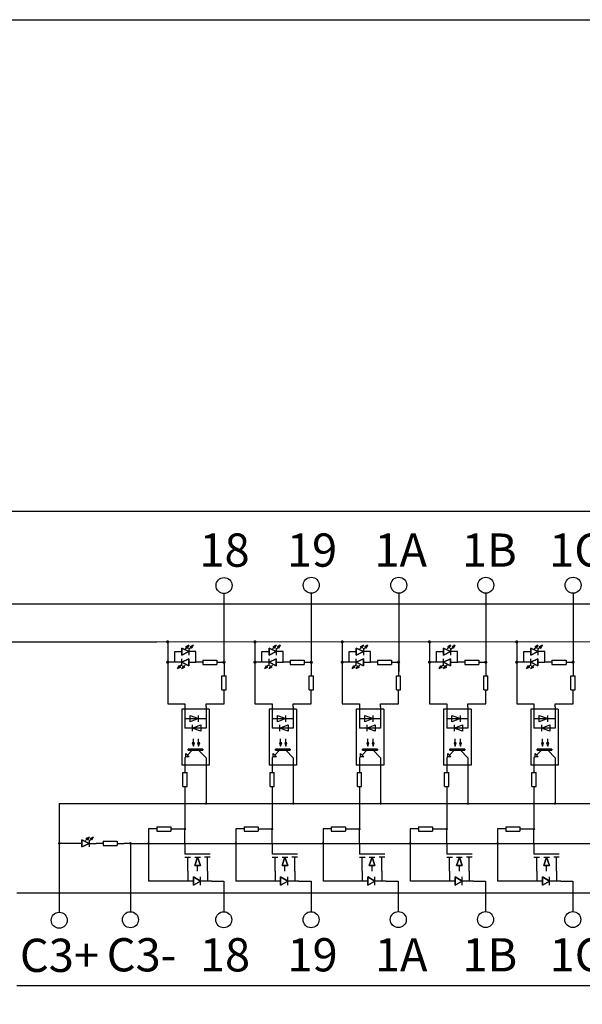
# Model space of a CAD drawing. Units: millimetres. Extents: x 57028 to 57648, y -7941 to -7595.
# Drawn here: x 57301 to 57354, y -7688 to -7595 of the extents above; entities that cross this region are included whole.
import ezdxf

# ---------------------------------------------------------------- set-up
doc = ezdxf.new("R2010")
doc.units = ezdxf.units.MM
doc.layers.add('Sheet', color=255, linetype='Continuous')
doc.styles.add('字体', font='SimSun.ttf')

msp = doc.modelspace()

# ---------------------------------------------------------------- hatches: boundary and pattern name
h = msp.add_hatch(color=256)
h.dxf.hatch_style = 1
h.paths.add_polyline_path([(57314.89, -7653.741, 1), (57315.197, -7653.741, 1)])
h = msp.add_hatch(color=256)
h.dxf.hatch_style = 1
h.paths.add_polyline_path([(57323.067, -7653.741, 1), (57323.374, -7653.741, 1)])
h = msp.add_hatch(color=256)
h.dxf.hatch_style = 1
h.paths.add_polyline_path([(57331.244, -7653.741, 1), (57331.551, -7653.741, 1)])
h = msp.add_hatch(color=256)
h.dxf.hatch_style = 1
h.paths.add_polyline_path([(57339.421, -7653.741, 1), (57339.728, -7653.741, 1)])
h = msp.add_hatch(color=256)
h.dxf.hatch_style = 1
h.paths.add_polyline_path([(57347.598, -7653.741, 1), (57347.905, -7653.741, 1)])
h = msp.add_hatch(color=256)
h.dxf.hatch_style = 1
h.paths.add_polyline_path([(57314.89, -7655.648, 1), (57315.197, -7655.648, 1)])
h = msp.add_hatch(color=256)
h.dxf.hatch_style = 1
h.paths.add_polyline_path([(57320.17, -7655.648, 1), (57320.477, -7655.648, 1)])
h = msp.add_hatch(color=256)
h.dxf.hatch_style = 1
h.paths.add_polyline_path([(57323.067, -7655.648, 1), (57323.374, -7655.648, 1)])
h = msp.add_hatch(color=256)
h.dxf.hatch_style = 1
h.paths.add_polyline_path([(57328.347, -7655.648, 1), (57328.654, -7655.648, 1)])
h = msp.add_hatch(color=256)
h.dxf.hatch_style = 1
h.paths.add_polyline_path([(57331.244, -7655.648, 1), (57331.551, -7655.648, 1)])
h = msp.add_hatch(color=256)
h.dxf.hatch_style = 1
h.paths.add_polyline_path([(57336.524, -7655.648, 1), (57336.831, -7655.648, 1)])
h = msp.add_hatch(color=256)
h.dxf.hatch_style = 1
h.paths.add_polyline_path([(57339.421, -7655.648, 1), (57339.728, -7655.648, 1)])
h = msp.add_hatch(color=256)
h.dxf.hatch_style = 1
h.paths.add_polyline_path([(57344.701, -7655.648, 1), (57345.008, -7655.648, 1)])
h = msp.add_hatch(color=256)
h.dxf.hatch_style = 1
h.paths.add_polyline_path([(57347.598, -7655.648, 1), (57347.905, -7655.648, 1)])
h = msp.add_hatch(color=256)
h.dxf.hatch_style = 1
h.paths.add_polyline_path([(57352.878, -7655.648, 1), (57353.185, -7655.648, 1)])
h = msp.add_hatch(color=256)
h.dxf.hatch_style = 1
h.paths.add_polyline_path([(57318.522, -7668.882, 1), (57318.756, -7668.882, 1)])
h = msp.add_hatch(color=256)
h.dxf.hatch_style = 1
h.paths.add_polyline_path([(57326.699, -7668.882, 1), (57326.933, -7668.882, 1)])
h = msp.add_hatch(color=256)
h.dxf.hatch_style = 1
h.paths.add_polyline_path([(57334.876, -7668.882, 1), (57335.11, -7668.882, 1)])
h = msp.add_hatch(color=256)
h.dxf.hatch_style = 1
h.paths.add_polyline_path([(57343.053, -7668.882, 1), (57343.287, -7668.882, 1)])
h = msp.add_hatch(color=256)
h.dxf.hatch_style = 1
h.paths.add_polyline_path([(57351.23, -7668.882, 1), (57351.464, -7668.882, 1)])
h = msp.add_hatch(color=256)
h.dxf.hatch_style = 1
h.paths.add_polyline_path([(57316.542, -7671.275, 1), (57316.776, -7671.275, 1)])
h = msp.add_hatch(color=256)
h.dxf.hatch_style = 1
h.paths.add_polyline_path([(57324.719, -7671.275, 1), (57324.953, -7671.275, 1)])
h = msp.add_hatch(color=256)
h.dxf.hatch_style = 1
h.paths.add_polyline_path([(57332.896, -7671.275, 1), (57333.13, -7671.275, 1)])
h = msp.add_hatch(color=256)
h.dxf.hatch_style = 1
h.paths.add_polyline_path([(57341.073, -7671.275, 1), (57341.307, -7671.275, 1)])
h = msp.add_hatch(color=256)
h.dxf.hatch_style = 1
h.paths.add_polyline_path([(57349.25, -7671.275, 1), (57349.484, -7671.275, 1)])
h = msp.add_hatch(color=256)
h.dxf.hatch_style = 1
h.paths.add_polyline_path([(57304.758, -7672.612, 1), (57305.004, -7672.612, 1)])
h = msp.add_hatch(color=256)
h.dxf.hatch_style = 1
h.paths.add_polyline_path([(57311.429, -7672.612, 1), (57311.675, -7672.612, 1)])
h = msp.add_hatch(color=256)
h.dxf.hatch_style = 1
h.paths.add_polyline_path([(57313.129, -7672.612, 1), (57313.362, -7672.612, 1)])
h = msp.add_hatch(color=256)
h.dxf.hatch_style = 1
h.paths.add_polyline_path([(57321.306, -7672.612, 1), (57321.539, -7672.612, 1)])
h = msp.add_hatch(color=256)
h.dxf.hatch_style = 1
h.paths.add_polyline_path([(57329.483, -7672.612, 1), (57329.716, -7672.612, 1)])
h = msp.add_hatch(color=256)
h.dxf.hatch_style = 1
h.paths.add_polyline_path([(57337.66, -7672.612, 1), (57337.893, -7672.612, 1)])
h = msp.add_hatch(color=256)
h.dxf.hatch_style = 1
h.paths.add_polyline_path([(57345.837, -7672.612, 1), (57346.07, -7672.612, 1)])

# ---------------------------------------------------------------- linework, layer by layer
for p, q in [((57055.873, -7641.491), (57398.775, -7641.491)), ((57320.323, -7655.648), (57320.323, -7649.215)), ((57328.5, -7649.185), (57328.5, -7656.519)), ((57336.7, -7649.185), (57336.7, -7656.519)), ((57344.854, -7649.185), (57344.854, -7655.648)), ((57353.031, -7649.185), (57353.031, -7655.648)), ((57308.927, -7650.213), (57055.873, -7650.213)), ((57398.775, -7650.213), (57306.999, -7650.213)), ((57071.593, -7653.741), (57314.028, -7653.741)), ((57312.1, -7653.741), (57385.705, -7653.699)), ((57315.043, -7653.741), (57315.043, -7659.539)), ((57323.22, -7653.741), (57323.22, -7659.539)), ((57331.397, -7653.741), (57331.397, -7659.539)), ((57339.574, -7653.741), (57339.574, -7659.539)), ((57347.751, -7653.741), (57347.751, -7659.539)), ((57320.323, -7655.648), (57320.323, -7656.921)), ((57328.5, -7655.648), (57328.5, -7656.921)), ((57336.677, -7655.648), (57336.677, -7656.921)), ((57344.854, -7655.648), (57344.854, -7656.921)), ((57353.031, -7655.648), (57353.031, -7656.921)), ((57315.043, -7659.539), (57316.659, -7659.539)), ((57318.639, -7659.56), (57320.324, -7659.56)), ((57323.22, -7659.539), (57324.836, -7659.539)), ((57326.816, -7659.56), (57328.501, -7659.56)), ((57331.397, -7659.539), (57333.013, -7659.539)), ((57334.993, -7659.56), (57336.678, -7659.56)), ((57339.574, -7659.539), (57341.19, -7659.539)), ((57343.17, -7659.56), (57344.855, -7659.56)), ((57347.751, -7659.539), (57349.367, -7659.539)), ((57351.347, -7659.56), (57353.032, -7659.56)), ((57343.17, -7666.473), (57343.17, -7668.253)), ((57304.881, -7668.882), (57304.881, -7679.059)), ((57304.881, -7668.882), (57375.878, -7668.882)), ((57314.019, -7671.258), (57313.246, -7671.258)), ((57313.246, -7671.258), (57313.246, -7676.142)), ((57322.196, -7671.258), (57321.423, -7671.258)), ((57321.423, -7671.258), (57321.423, -7676.142)), ((57330.373, -7671.258), (57329.6, -7671.258)), ((57329.6, -7671.258), (57329.6, -7676.142)), ((57338.55, -7671.258), (57337.777, -7671.258)), ((57337.777, -7671.258), (57337.777, -7676.142)), ((57346.727, -7671.258), (57345.954, -7671.258)), ((57345.954, -7671.258), (57345.954, -7676.142)), ((57311.552, -7672.612), (57310.973, -7672.612)), ((57311.552, -7672.612), (57311.552, -7679.01)), ((57311.552, -7672.612), (57370.485, -7672.612)), ((57320.3, -7676.142), (57320.3, -7679.01)), ((57328.477, -7676.142), (57328.477, -7679.01)), ((57336.654, -7676.142), (57336.654, -7678.997)), ((57344.831, -7676.142), (57344.831, -7679)), ((57353.008, -7676.142), (57353.008, -7679)), ((57300.911, -7677.236), (57398.706, -7677.236)), ((57398.706, -7685.958), (57300.911, -7685.958))]:
    msp.add_line(p, q)
msp.add_lwpolyline([(57027.821, -7595.475), (57648.054, -7595.475), (57648.054, -7940.703), (57027.821, -7940.703)], close=True)
for centre in [(57320.323, -7648.465), (57328.5, -7648.435), (57328.5, -7648.435), (57328.5, -7648.435), (57328.5, -7648.435), (57328.5, -7648.435), (57336.7, -7648.435), (57336.7, -7648.435), (57336.7, -7648.435), (57336.7, -7648.435), (57336.7, -7648.435), (57344.854, -7648.435), (57353.031, -7648.435), (57304.881, -7679.809), (57311.552, -7679.76), (57320.3, -7679.76), (57320.3, -7679.76), (57320.3, -7679.76), (57320.3, -7679.76), (57320.3, -7679.76), (57328.477, -7679.76), (57336.654, -7679.747), (57344.831, -7679.75), (57353.008, -7679.75)]:
    msp.add_circle(centre, 0.75)
at = {"layer": 'Sheet'}
for p, q in [((57316.759, -7654.196), (57317.023, -7654.064)), ((57317.023, -7654.064), (57316.759, -7654.196)), ((57316.891, -7654.328), (57316.759, -7654.196)), ((57316.759, -7654.196), (57316.891, -7654.328)), ((57317.023, -7654.064), (57316.891, -7654.328)), ((57316.891, -7654.328), (57317.023, -7654.064)), ((57317.023, -7654.064), (57317.023, -7654.064)), ((57317.155, -7654.196), (57317.419, -7654.064)), ((57317.419, -7654.064), (57317.155, -7654.196)), ((57317.287, -7654.328), (57317.155, -7654.196)), ((57317.155, -7654.196), (57317.287, -7654.328)), ((57317.419, -7654.064), (57317.287, -7654.328)), ((57317.287, -7654.328), (57317.419, -7654.064)), ((57317.419, -7654.064), (57317.419, -7654.064)), ((57324.936, -7654.196), (57325.2, -7654.064)), ((57325.2, -7654.064), (57324.936, -7654.196)), ((57325.068, -7654.328), (57324.936, -7654.196)), ((57324.936, -7654.196), (57325.068, -7654.328)), ((57325.2, -7654.064), (57325.068, -7654.328)), ((57325.068, -7654.328), (57325.2, -7654.064)), ((57325.2, -7654.064), (57325.2, -7654.064)), ((57325.332, -7654.196), (57325.596, -7654.064)), ((57325.596, -7654.064), (57325.332, -7654.196)), ((57325.464, -7654.328), (57325.332, -7654.196)), ((57325.332, -7654.196), (57325.464, -7654.328)), ((57325.596, -7654.064), (57325.464, -7654.328)), ((57325.464, -7654.328), (57325.596, -7654.064)), ((57325.596, -7654.064), (57325.596, -7654.064)), ((57333.113, -7654.196), (57333.377, -7654.064)), ((57333.377, -7654.064), (57333.113, -7654.196)), ((57333.245, -7654.328), (57333.113, -7654.196)), ((57333.113, -7654.196), (57333.245, -7654.328)), ((57333.377, -7654.064), (57333.245, -7654.328)), ((57333.245, -7654.328), (57333.377, -7654.064)), ((57333.377, -7654.064), (57333.377, -7654.064)), ((57333.509, -7654.196), (57333.773, -7654.064)), ((57333.773, -7654.064), (57333.509, -7654.196)), ((57333.641, -7654.328), (57333.509, -7654.196)), ((57333.509, -7654.196), (57333.641, -7654.328)), ((57333.773, -7654.064), (57333.641, -7654.328)), ((57333.641, -7654.328), (57333.773, -7654.064)), ((57333.773, -7654.064), (57333.773, -7654.064)), ((57341.29, -7654.196), (57341.554, -7654.064)), ((57341.554, -7654.064), (57341.29, -7654.196)), ((57341.422, -7654.328), (57341.29, -7654.196)), ((57341.29, -7654.196), (57341.422, -7654.328)), ((57341.554, -7654.064), (57341.422, -7654.328)), ((57341.422, -7654.328), (57341.554, -7654.064)), ((57341.554, -7654.064), (57341.554, -7654.064)), ((57341.686, -7654.196), (57341.95, -7654.064)), ((57341.95, -7654.064), (57341.686, -7654.196)), ((57341.818, -7654.328), (57341.686, -7654.196)), ((57341.686, -7654.196), (57341.818, -7654.328)), ((57341.95, -7654.064), (57341.818, -7654.328)), ((57341.818, -7654.328), (57341.95, -7654.064)), ((57341.95, -7654.064), (57341.95, -7654.064)), ((57349.467, -7654.196), (57349.731, -7654.064)), ((57349.731, -7654.064), (57349.467, -7654.196)), ((57349.599, -7654.328), (57349.467, -7654.196)), ((57349.467, -7654.196), (57349.599, -7654.328)), ((57349.731, -7654.064), (57349.599, -7654.328)), ((57349.599, -7654.328), (57349.731, -7654.064)), ((57349.731, -7654.064), (57349.731, -7654.064)), ((57349.863, -7654.196), (57350.127, -7654.064)), ((57350.127, -7654.064), (57349.863, -7654.196)), ((57349.995, -7654.328), (57349.863, -7654.196)), ((57349.863, -7654.196), (57349.995, -7654.328)), ((57350.127, -7654.064), (57349.995, -7654.328)), ((57349.995, -7654.328), (57350.127, -7654.064)), ((57350.127, -7654.064), (57350.127, -7654.064)), ((57315.703, -7655.648), (57315.703, -7654.658)), ((57315.703, -7654.658), (57316.363, -7654.658)), ((57316.363, -7654.988), (57316.363, -7654.328)), ((57316.363, -7654.328), (57317.023, -7654.658)), ((57317.023, -7654.658), (57316.363, -7654.328)), ((57316.363, -7654.328), (57316.363, -7654.988)), ((57317.023, -7654.658), (57316.363, -7654.988)), ((57316.363, -7654.988), (57317.023, -7654.658)), ((57316.363, -7654.988), (57316.363, -7654.988)), ((57316.363, -7654.988), (57316.363, -7654.988)), ((57316.693, -7654.394), (57316.825, -7654.262)), ((57316.891, -7654.328), (57316.891, -7654.328)), ((57317.023, -7654.328), (57317.023, -7654.988)), ((57317.683, -7654.658), (57317.023, -7654.658)), ((57317.089, -7654.394), (57317.221, -7654.262)), ((57317.287, -7654.328), (57317.287, -7654.328)), ((57317.683, -7655.648), (57317.683, -7654.658)), ((57323.88, -7655.648), (57323.88, -7654.658)), ((57323.88, -7654.658), (57324.54, -7654.658)), ((57324.54, -7654.988), (57324.54, -7654.328)), ((57324.54, -7654.328), (57325.2, -7654.658)), ((57325.2, -7654.658), (57324.54, -7654.328)), ((57324.54, -7654.328), (57324.54, -7654.988)), ((57325.2, -7654.658), (57324.54, -7654.988)), ((57324.54, -7654.988), (57325.2, -7654.658)), ((57324.54, -7654.988), (57324.54, -7654.988)), ((57324.54, -7654.988), (57324.54, -7654.988)), ((57324.87, -7654.394), (57325.002, -7654.262)), ((57325.068, -7654.328), (57325.068, -7654.328)), ((57325.2, -7654.328), (57325.2, -7654.988)), ((57325.86, -7654.658), (57325.2, -7654.658)), ((57325.266, -7654.394), (57325.398, -7654.262)), ((57325.464, -7654.328), (57325.464, -7654.328)), ((57325.86, -7655.648), (57325.86, -7654.658)), ((57332.057, -7655.648), (57332.057, -7654.658)), ((57332.057, -7654.658), (57332.717, -7654.658)), ((57332.717, -7654.988), (57332.717, -7654.328)), ((57332.717, -7654.328), (57333.377, -7654.658)), ((57333.377, -7654.658), (57332.717, -7654.328)), ((57332.717, -7654.328), (57332.717, -7654.988)), ((57333.377, -7654.658), (57332.717, -7654.988)), ((57332.717, -7654.988), (57333.377, -7654.658)), ((57332.717, -7654.988), (57332.717, -7654.988)), ((57332.717, -7654.988), (57332.717, -7654.988)), ((57333.047, -7654.394), (57333.179, -7654.262)), ((57333.245, -7654.328), (57333.245, -7654.328)), ((57333.377, -7654.328), (57333.377, -7654.988)), ((57334.037, -7654.658), (57333.377, -7654.658)), ((57333.443, -7654.394), (57333.575, -7654.262)), ((57333.641, -7654.328), (57333.641, -7654.328)), ((57334.037, -7655.648), (57334.037, -7654.658)), ((57340.234, -7655.648), (57340.234, -7654.658)), ((57340.234, -7654.658), (57340.894, -7654.658)), ((57340.894, -7654.988), (57340.894, -7654.328)), ((57340.894, -7654.328), (57341.554, -7654.658)), ((57341.554, -7654.658), (57340.894, -7654.328)), ((57340.894, -7654.328), (57340.894, -7654.988)), ((57341.554, -7654.658), (57340.894, -7654.988)), ((57340.894, -7654.988), (57341.554, -7654.658)), ((57340.894, -7654.988), (57340.894, -7654.988)), ((57340.894, -7654.988), (57340.894, -7654.988)), ((57341.224, -7654.394), (57341.356, -7654.262)), ((57341.422, -7654.328), (57341.422, -7654.328)), ((57341.554, -7654.328), (57341.554, -7654.988)), ((57342.214, -7654.658), (57341.554, -7654.658)), ((57341.62, -7654.394), (57341.752, -7654.262)), ((57341.818, -7654.328), (57341.818, -7654.328)), ((57342.214, -7655.648), (57342.214, -7654.658)), ((57348.411, -7655.648), (57348.411, -7654.658)), ((57348.411, -7654.658), (57349.071, -7654.658)), ((57349.071, -7654.988), (57349.071, -7654.328)), ((57349.071, -7654.328), (57349.731, -7654.658)), ((57349.731, -7654.658), (57349.071, -7654.328)), ((57349.071, -7654.328), (57349.071, -7654.988)), ((57349.731, -7654.658), (57349.071, -7654.988)), ((57349.071, -7654.988), (57349.731, -7654.658)), ((57349.071, -7654.988), (57349.071, -7654.988)), ((57349.071, -7654.988), (57349.071, -7654.988)), ((57349.401, -7654.394), (57349.533, -7654.262)), ((57349.599, -7654.328), (57349.599, -7654.328)), ((57349.731, -7654.328), (57349.731, -7654.988)), ((57350.391, -7654.658), (57349.731, -7654.658)), ((57349.797, -7654.394), (57349.929, -7654.262)), ((57349.995, -7654.328), (57349.995, -7654.328)), ((57350.391, -7655.648), (57350.391, -7654.658)), ((57315.703, -7655.648), (57315.043, -7655.648)), ((57316.363, -7655.648), (57315.703, -7655.648)), ((57315.967, -7656.242), (57316.099, -7655.978)), ((57316.099, -7655.978), (57315.967, -7656.242)), ((57316.099, -7655.978), (57316.231, -7656.11)), ((57316.231, -7656.11), (57316.099, -7655.978)), ((57316.297, -7655.912), (57316.165, -7656.044)), ((57316.363, -7655.648), (57317.023, -7655.318)), ((57317.023, -7655.318), (57316.363, -7655.648)), ((57316.363, -7655.978), (57316.363, -7655.318)), ((57317.023, -7655.978), (57316.363, -7655.648)), ((57316.363, -7655.648), (57316.363, -7655.648)), ((57316.363, -7655.648), (57317.023, -7655.978)), ((57316.363, -7656.242), (57316.495, -7655.978)), ((57316.495, -7655.978), (57316.363, -7656.242)), ((57316.495, -7655.978), (57316.627, -7656.11)), ((57316.627, -7656.11), (57316.495, -7655.978)), ((57316.693, -7655.912), (57316.561, -7656.044)), ((57317.023, -7655.318), (57317.023, -7655.978)), ((57317.023, -7655.978), (57317.023, -7655.318)), ((57317.023, -7655.318), (57317.023, -7655.318)), ((57317.023, -7655.648), (57317.683, -7655.648)), ((57318.343, -7655.648), (57317.683, -7655.648)), ((57318.343, -7655.45), (57318.343, -7655.846)), ((57318.343, -7655.45), (57319.663, -7655.45)), ((57318.343, -7655.846), (57319.663, -7655.846)), ((57319.663, -7655.45), (57319.663, -7655.846)), ((57319.663, -7655.648), (57320.323, -7655.648)), ((57323.88, -7655.648), (57323.22, -7655.648)), ((57324.54, -7655.648), (57323.88, -7655.648)), ((57324.144, -7656.242), (57324.276, -7655.978)), ((57324.276, -7655.978), (57324.144, -7656.242)), ((57324.276, -7655.978), (57324.408, -7656.11)), ((57324.408, -7656.11), (57324.276, -7655.978)), ((57324.474, -7655.912), (57324.342, -7656.044)), ((57324.54, -7655.648), (57325.2, -7655.318)), ((57325.2, -7655.318), (57324.54, -7655.648)), ((57324.54, -7655.978), (57324.54, -7655.318)), ((57325.2, -7655.978), (57324.54, -7655.648)), ((57324.54, -7655.648), (57324.54, -7655.648)), ((57324.54, -7655.648), (57325.2, -7655.978)), ((57324.54, -7656.242), (57324.672, -7655.978)), ((57324.672, -7655.978), (57324.54, -7656.242)), ((57324.672, -7655.978), (57324.804, -7656.11)), ((57324.804, -7656.11), (57324.672, -7655.978)), ((57324.87, -7655.912), (57324.738, -7656.044)), ((57325.2, -7655.318), (57325.2, -7655.978)), ((57325.2, -7655.978), (57325.2, -7655.318)), ((57325.2, -7655.318), (57325.2, -7655.318)), ((57325.2, -7655.648), (57325.86, -7655.648)), ((57326.52, -7655.648), (57325.86, -7655.648)), ((57326.52, -7655.45), (57326.52, -7655.846)), ((57326.52, -7655.45), (57327.84, -7655.45)), ((57326.52, -7655.846), (57327.84, -7655.846)), ((57327.84, -7655.45), (57327.84, -7655.846)), ((57327.84, -7655.648), (57328.5, -7655.648)), ((57332.057, -7655.648), (57331.397, -7655.648)), ((57332.717, -7655.648), (57332.057, -7655.648)), ((57332.321, -7656.242), (57332.453, -7655.978)), ((57332.453, -7655.978), (57332.321, -7656.242)), ((57332.453, -7655.978), (57332.585, -7656.11)), ((57332.585, -7656.11), (57332.453, -7655.978)), ((57332.651, -7655.912), (57332.519, -7656.044)), ((57332.717, -7655.648), (57333.377, -7655.318)), ((57333.377, -7655.318), (57332.717, -7655.648)), ((57332.717, -7655.978), (57332.717, -7655.318)), ((57333.377, -7655.978), (57332.717, -7655.648)), ((57332.717, -7655.648), (57332.717, -7655.648)), ((57332.717, -7655.648), (57333.377, -7655.978)), ((57332.717, -7656.242), (57332.849, -7655.978)), ((57332.849, -7655.978), (57332.717, -7656.242)), ((57332.849, -7655.978), (57332.981, -7656.11)), ((57332.981, -7656.11), (57332.849, -7655.978)), ((57333.047, -7655.912), (57332.915, -7656.044)), ((57333.377, -7655.318), (57333.377, -7655.978)), ((57333.377, -7655.978), (57333.377, -7655.318)), ((57333.377, -7655.318), (57333.377, -7655.318)), ((57333.377, -7655.648), (57334.037, -7655.648)), ((57334.697, -7655.648), (57334.037, -7655.648)), ((57334.697, -7655.45), (57334.697, -7655.846)), ((57334.697, -7655.45), (57336.017, -7655.45)), ((57334.697, -7655.846), (57336.017, -7655.846)), ((57336.017, -7655.45), (57336.017, -7655.846)), ((57336.017, -7655.648), (57336.677, -7655.648)), ((57340.234, -7655.648), (57339.574, -7655.648)), ((57340.894, -7655.648), (57340.234, -7655.648)), ((57340.498, -7656.242), (57340.63, -7655.978)), ((57340.63, -7655.978), (57340.498, -7656.242)), ((57340.63, -7655.978), (57340.762, -7656.11)), ((57340.762, -7656.11), (57340.63, -7655.978)), ((57340.828, -7655.912), (57340.696, -7656.044)), ((57340.894, -7655.648), (57341.554, -7655.318)), ((57341.554, -7655.318), (57340.894, -7655.648)), ((57340.894, -7655.978), (57340.894, -7655.318)), ((57341.554, -7655.978), (57340.894, -7655.648)), ((57340.894, -7655.648), (57340.894, -7655.648)), ((57340.894, -7655.648), (57341.554, -7655.978)), ((57340.894, -7656.242), (57341.026, -7655.978)), ((57341.026, -7655.978), (57340.894, -7656.242)), ((57341.026, -7655.978), (57341.158, -7656.11)), ((57341.158, -7656.11), (57341.026, -7655.978)), ((57341.224, -7655.912), (57341.092, -7656.044)), ((57341.554, -7655.318), (57341.554, -7655.978)), ((57341.554, -7655.978), (57341.554, -7655.318)), ((57341.554, -7655.318), (57341.554, -7655.318)), ((57341.554, -7655.648), (57342.214, -7655.648)), ((57342.874, -7655.648), (57342.214, -7655.648)), ((57342.874, -7655.45), (57342.874, -7655.846)), ((57342.874, -7655.45), (57344.194, -7655.45)), ((57342.874, -7655.846), (57344.194, -7655.846)), ((57344.194, -7655.45), (57344.194, -7655.846)), ((57344.194, -7655.648), (57344.854, -7655.648)), ((57348.411, -7655.648), (57347.751, -7655.648)), ((57349.071, -7655.648), (57348.411, -7655.648)), ((57348.675, -7656.242), (57348.807, -7655.978)), ((57348.807, -7655.978), (57348.675, -7656.242)), ((57348.807, -7655.978), (57348.939, -7656.11)), ((57348.939, -7656.11), (57348.807, -7655.978)), ((57349.005, -7655.912), (57348.873, -7656.044)), ((57349.071, -7655.648), (57349.731, -7655.318)), ((57349.731, -7655.318), (57349.071, -7655.648)), ((57349.071, -7655.978), (57349.071, -7655.318)), ((57349.731, -7655.978), (57349.071, -7655.648)), ((57349.071, -7655.648), (57349.071, -7655.648)), ((57349.071, -7655.648), (57349.731, -7655.978)), ((57349.071, -7656.242), (57349.203, -7655.978)), ((57349.203, -7655.978), (57349.071, -7656.242)), ((57349.203, -7655.978), (57349.335, -7656.11)), ((57349.335, -7656.11), (57349.203, -7655.978)), ((57349.401, -7655.912), (57349.269, -7656.044)), ((57349.731, -7655.318), (57349.731, -7655.978)), ((57349.731, -7655.978), (57349.731, -7655.318)), ((57349.731, -7655.318), (57349.731, -7655.318)), ((57349.731, -7655.648), (57350.391, -7655.648)), ((57351.051, -7655.648), (57350.391, -7655.648)), ((57351.051, -7655.45), (57351.051, -7655.846)), ((57351.051, -7655.45), (57352.371, -7655.45)), ((57351.051, -7655.846), (57352.371, -7655.846)), ((57352.371, -7655.45), (57352.371, -7655.846)), ((57352.371, -7655.648), (57353.031, -7655.648)), ((57316.231, -7656.11), (57315.967, -7656.242)), ((57315.967, -7656.242), (57316.231, -7656.11)), ((57315.967, -7656.242), (57315.967, -7656.242)), ((57315.967, -7656.242), (57315.967, -7656.242)), ((57316.627, -7656.11), (57316.363, -7656.242)), ((57316.363, -7656.242), (57316.627, -7656.11)), ((57316.363, -7656.242), (57316.363, -7656.242)), ((57316.363, -7656.242), (57316.363, -7656.242)), ((57320.125, -7656.921), (57320.521, -7656.921)), ((57320.125, -7658.241), (57320.125, -7656.921)), ((57320.521, -7658.241), (57320.521, -7656.921)), ((57324.408, -7656.11), (57324.144, -7656.242)), ((57324.144, -7656.242), (57324.408, -7656.11)), ((57324.144, -7656.242), (57324.144, -7656.242)), ((57324.144, -7656.242), (57324.144, -7656.242)), ((57324.804, -7656.11), (57324.54, -7656.242)), ((57324.54, -7656.242), (57324.804, -7656.11)), ((57324.54, -7656.242), (57324.54, -7656.242)), ((57324.54, -7656.242), (57324.54, -7656.242)), ((57328.302, -7656.921), (57328.698, -7656.921)), ((57328.302, -7658.241), (57328.302, -7656.921)), ((57328.698, -7658.241), (57328.698, -7656.921)), ((57332.585, -7656.11), (57332.321, -7656.242)), ((57332.321, -7656.242), (57332.585, -7656.11)), ((57332.321, -7656.242), (57332.321, -7656.242)), ((57332.321, -7656.242), (57332.321, -7656.242)), ((57332.981, -7656.11), (57332.717, -7656.242)), ((57332.717, -7656.242), (57332.981, -7656.11)), ((57332.717, -7656.242), (57332.717, -7656.242)), ((57332.717, -7656.242), (57332.717, -7656.242)), ((57336.479, -7656.921), (57336.875, -7656.921)), ((57336.479, -7658.241), (57336.479, -7656.921)), ((57336.875, -7658.241), (57336.875, -7656.921)), ((57340.762, -7656.11), (57340.498, -7656.242)), ((57340.498, -7656.242), (57340.762, -7656.11)), ((57340.498, -7656.242), (57340.498, -7656.242)), ((57340.498, -7656.242), (57340.498, -7656.242)), ((57341.158, -7656.11), (57340.894, -7656.242)), ((57340.894, -7656.242), (57341.158, -7656.11)), ((57340.894, -7656.242), (57340.894, -7656.242)), ((57340.894, -7656.242), (57340.894, -7656.242)), ((57344.656, -7656.921), (57345.052, -7656.921)), ((57344.656, -7658.241), (57344.656, -7656.921)), ((57345.052, -7658.241), (57345.052, -7656.921)), ((57348.939, -7656.11), (57348.675, -7656.242)), ((57348.675, -7656.242), (57348.939, -7656.11)), ((57348.675, -7656.242), (57348.675, -7656.242)), ((57348.675, -7656.242), (57348.675, -7656.242)), ((57349.335, -7656.11), (57349.071, -7656.242)), ((57349.071, -7656.242), (57349.335, -7656.11)), ((57349.071, -7656.242), (57349.071, -7656.242)), ((57349.071, -7656.242), (57349.071, -7656.242)), ((57352.833, -7656.921), (57353.229, -7656.921)), ((57352.833, -7658.241), (57352.833, -7656.921)), ((57353.229, -7658.241), (57353.229, -7656.921)), ((57320.125, -7658.241), (57320.521, -7658.241)), ((57320.323, -7659.56), (57320.323, -7658.241)), ((57328.302, -7658.241), (57328.698, -7658.241)), ((57328.5, -7659.56), (57328.5, -7658.241)), ((57336.479, -7658.241), (57336.875, -7658.241)), ((57336.677, -7659.56), (57336.677, -7658.241)), ((57344.656, -7658.241), (57345.052, -7658.241)), ((57344.854, -7659.56), (57344.854, -7658.241)), ((57352.833, -7658.241), (57353.229, -7658.241)), ((57353.031, -7659.56), (57353.031, -7658.241)), ((57316.659, -7659.539), (57316.659, -7661.82)), ((57318.639, -7659.84), (57318.639, -7659.56)), ((57324.836, -7659.539), (57324.836, -7661.82)), ((57326.816, -7659.84), (57326.816, -7659.56)), ((57333.013, -7659.539), (57333.013, -7661.82)), ((57334.993, -7659.84), (57334.993, -7659.56)), ((57341.19, -7659.539), (57341.19, -7661.82)), ((57343.17, -7659.84), (57343.17, -7659.56)), ((57349.367, -7659.539), (57349.367, -7661.82)), ((57351.347, -7659.84), (57351.347, -7659.56)), ((57318.936, -7660.038), (57316.362, -7660.038)), ((57316.362, -7660.038), (57316.362, -7665.285)), ((57317.154, -7661.226), (57317.154, -7660.632)), ((57317.154, -7660.632), (57317.946, -7660.929)), ((57317.154, -7661.226), (57317.154, -7660.632)), ((57317.154, -7660.632), (57317.946, -7660.929)), ((57317.946, -7661.226), (57317.946, -7660.632)), ((57318.639, -7659.84), (57318.639, -7661.82)), ((57318.936, -7660.038), (57318.936, -7665.285)), ((57327.113, -7660.038), (57324.539, -7660.038)), ((57324.539, -7660.038), (57324.539, -7665.285)), ((57325.331, -7661.226), (57325.331, -7660.632)), ((57325.331, -7660.632), (57326.123, -7660.929)), ((57325.331, -7661.226), (57325.331, -7660.632)), ((57325.331, -7660.632), (57326.123, -7660.929)), ((57326.123, -7661.226), (57326.123, -7660.632)), ((57326.816, -7659.84), (57326.816, -7661.82)), ((57327.113, -7660.038), (57327.113, -7665.285)), ((57335.29, -7660.038), (57332.716, -7660.038)), ((57332.716, -7660.038), (57332.716, -7665.285)), ((57333.508, -7661.226), (57333.508, -7660.632)), ((57333.508, -7660.632), (57334.3, -7660.929)), ((57333.508, -7661.226), (57333.508, -7660.632)), ((57333.508, -7660.632), (57334.3, -7660.929)), ((57334.3, -7661.226), (57334.3, -7660.632)), ((57334.993, -7659.84), (57334.993, -7661.82)), ((57335.29, -7660.038), (57335.29, -7665.285)), ((57343.467, -7660.038), (57340.893, -7660.038)), ((57340.893, -7660.038), (57340.893, -7665.285)), ((57341.685, -7661.226), (57341.685, -7660.632)), ((57341.685, -7660.632), (57342.477, -7660.929)), ((57341.685, -7661.226), (57341.685, -7660.632)), ((57341.685, -7660.632), (57342.477, -7660.929)), ((57342.477, -7661.226), (57342.477, -7660.632)), ((57343.17, -7659.84), (57343.17, -7661.82)), ((57343.467, -7660.038), (57343.467, -7665.285)), ((57351.644, -7660.038), (57349.07, -7660.038)), ((57349.07, -7660.038), (57349.07, -7665.285)), ((57349.862, -7661.226), (57349.862, -7660.632)), ((57349.862, -7660.632), (57350.654, -7660.929)), ((57349.862, -7661.226), (57349.862, -7660.632)), ((57349.862, -7660.632), (57350.654, -7660.929)), ((57350.654, -7661.226), (57350.654, -7660.632)), ((57351.347, -7659.84), (57351.347, -7661.82)), ((57351.644, -7660.038), (57351.644, -7665.285)), ((57316.659, -7660.929), (57318.639, -7660.929)), ((57317.946, -7660.929), (57317.154, -7661.226)), ((57317.946, -7660.929), (57317.154, -7661.226)), ((57317.154, -7661.226), (57317.154, -7661.226)), ((57317.154, -7661.226), (57317.154, -7661.226)), ((57317.352, -7661.82), (57318.144, -7661.523)), ((57317.352, -7661.82), (57318.144, -7661.523)), ((57317.352, -7661.523), (57317.352, -7662.117)), ((57318.144, -7661.523), (57318.144, -7662.117)), ((57318.144, -7661.523), (57318.144, -7662.117)), ((57318.144, -7661.523), (57318.144, -7661.523)), ((57324.836, -7660.929), (57326.816, -7660.929)), ((57326.123, -7660.929), (57325.331, -7661.226)), ((57326.123, -7660.929), (57325.331, -7661.226)), ((57325.331, -7661.226), (57325.331, -7661.226)), ((57325.331, -7661.226), (57325.331, -7661.226)), ((57325.529, -7661.82), (57326.321, -7661.523)), ((57325.529, -7661.82), (57326.321, -7661.523)), ((57325.529, -7661.523), (57325.529, -7662.117)), ((57326.321, -7661.523), (57326.321, -7662.117)), ((57326.321, -7661.523), (57326.321, -7662.117)), ((57326.321, -7661.523), (57326.321, -7661.523)), ((57333.013, -7660.929), (57334.993, -7660.929)), ((57334.3, -7660.929), (57333.508, -7661.226)), ((57334.3, -7660.929), (57333.508, -7661.226)), ((57333.508, -7661.226), (57333.508, -7661.226)), ((57333.508, -7661.226), (57333.508, -7661.226)), ((57333.706, -7661.82), (57334.498, -7661.523)), ((57333.706, -7661.82), (57334.498, -7661.523)), ((57333.706, -7661.523), (57333.706, -7662.117)), ((57334.498, -7661.523), (57334.498, -7662.117)), ((57334.498, -7661.523), (57334.498, -7662.117)), ((57334.498, -7661.523), (57334.498, -7661.523)), ((57341.19, -7660.929), (57343.17, -7660.929)), ((57342.477, -7660.929), (57341.685, -7661.226)), ((57342.477, -7660.929), (57341.685, -7661.226)), ((57341.685, -7661.226), (57341.685, -7661.226)), ((57341.685, -7661.226), (57341.685, -7661.226)), ((57341.883, -7661.82), (57342.675, -7661.523)), ((57341.883, -7661.82), (57342.675, -7661.523)), ((57341.883, -7661.523), (57341.883, -7662.117)), ((57342.675, -7661.523), (57342.675, -7662.117)), ((57342.675, -7661.523), (57342.675, -7662.117)), ((57342.675, -7661.523), (57342.675, -7661.523)), ((57349.367, -7660.929), (57351.347, -7660.929)), ((57350.654, -7660.929), (57349.862, -7661.226)), ((57350.654, -7660.929), (57349.862, -7661.226)), ((57349.862, -7661.226), (57349.862, -7661.226)), ((57349.862, -7661.226), (57349.862, -7661.226)), ((57350.06, -7661.82), (57350.852, -7661.523)), ((57350.06, -7661.82), (57350.852, -7661.523)), ((57350.06, -7661.523), (57350.06, -7662.117)), ((57350.852, -7661.523), (57350.852, -7662.117)), ((57350.852, -7661.523), (57350.852, -7662.117)), ((57350.852, -7661.523), (57350.852, -7661.523)), ((57318.639, -7661.82), (57316.659, -7661.82)), ((57318.144, -7662.117), (57317.352, -7661.82)), ((57317.352, -7661.82), (57317.352, -7661.82)), ((57318.144, -7662.117), (57317.352, -7661.82)), ((57326.816, -7661.82), (57324.836, -7661.82)), ((57326.321, -7662.117), (57325.529, -7661.82)), ((57325.529, -7661.82), (57325.529, -7661.82)), ((57326.321, -7662.117), (57325.529, -7661.82)), ((57334.993, -7661.82), (57333.013, -7661.82)), ((57334.498, -7662.117), (57333.706, -7661.82)), ((57333.706, -7661.82), (57333.706, -7661.82)), ((57334.498, -7662.117), (57333.706, -7661.82)), ((57343.17, -7661.82), (57341.19, -7661.82)), ((57342.675, -7662.117), (57341.883, -7661.82)), ((57341.883, -7661.82), (57341.883, -7661.82)), ((57342.675, -7662.117), (57341.883, -7661.82)), ((57351.347, -7661.82), (57349.367, -7661.82)), ((57350.852, -7662.117), (57350.06, -7661.82)), ((57350.06, -7661.82), (57350.06, -7661.82)), ((57350.852, -7662.117), (57350.06, -7661.82)), ((57317.55, -7663.206), (57317.352, -7663.206)), ((57317.352, -7663.206), (57317.451, -7663.503)), ((57317.451, -7663.503), (57317.451, -7662.81)), ((57317.451, -7663.503), (57317.55, -7663.206)), ((57318.045, -7663.206), (57317.847, -7663.206)), ((57317.847, -7663.206), (57317.946, -7663.503)), ((57317.946, -7663.503), (57317.946, -7662.81)), ((57317.946, -7663.503), (57318.045, -7663.206)), ((57325.727, -7663.206), (57325.529, -7663.206)), ((57325.529, -7663.206), (57325.628, -7663.503)), ((57325.628, -7663.503), (57325.628, -7662.81)), ((57325.628, -7663.503), (57325.727, -7663.206)), ((57326.222, -7663.206), (57326.024, -7663.206)), ((57326.024, -7663.206), (57326.123, -7663.503)), ((57326.123, -7663.503), (57326.123, -7662.81)), ((57326.123, -7663.503), (57326.222, -7663.206)), ((57333.904, -7663.206), (57333.706, -7663.206)), ((57333.706, -7663.206), (57333.805, -7663.503)), ((57333.805, -7663.503), (57333.805, -7662.81)), ((57333.805, -7663.503), (57333.904, -7663.206)), ((57334.399, -7663.206), (57334.201, -7663.206)), ((57334.201, -7663.206), (57334.3, -7663.503)), ((57334.3, -7663.503), (57334.3, -7662.81)), ((57334.3, -7663.503), (57334.399, -7663.206)), ((57342.081, -7663.206), (57341.883, -7663.206)), ((57341.883, -7663.206), (57341.982, -7663.503)), ((57341.982, -7663.503), (57341.982, -7662.81)), ((57341.982, -7663.503), (57342.081, -7663.206)), ((57342.576, -7663.206), (57342.378, -7663.206)), ((57342.378, -7663.206), (57342.477, -7663.503)), ((57342.477, -7663.503), (57342.477, -7662.81)), ((57342.477, -7663.503), (57342.576, -7663.206)), ((57350.258, -7663.206), (57350.06, -7663.206)), ((57350.06, -7663.206), (57350.159, -7663.503)), ((57350.159, -7663.503), (57350.159, -7662.81)), ((57350.159, -7663.503), (57350.258, -7663.206)), ((57350.753, -7663.206), (57350.555, -7663.206)), ((57350.555, -7663.206), (57350.654, -7663.503)), ((57350.654, -7663.503), (57350.654, -7662.81)), ((57350.654, -7663.503), (57350.753, -7663.206)), ((57316.758, -7664.493), (57316.758, -7664.196)), ((57316.758, -7664.196), (57317.055, -7664.493)), ((57316.758, -7664.493), (57316.758, -7664.196)), ((57316.758, -7664.196), (57317.055, -7664.493)), ((57317.352, -7663.899), (57316.907, -7664.345)), ((57316.956, -7663.899), (57316.956, -7663.8)), ((57316.956, -7663.8), (57318.342, -7663.8)), ((57318.342, -7663.8), (57316.956, -7663.8)), ((57316.956, -7663.8), (57316.956, -7663.899)), ((57318.342, -7663.899), (57316.956, -7663.899)), ((57316.956, -7663.899), (57316.956, -7663.899)), ((57316.956, -7663.899), (57318.342, -7663.899)), ((57318.639, -7664.592), (57317.946, -7663.899)), ((57318.342, -7663.8), (57318.342, -7663.899)), ((57318.342, -7663.899), (57318.342, -7663.8)), ((57318.342, -7663.8), (57318.342, -7663.8)), ((57324.935, -7664.493), (57324.935, -7664.196)), ((57324.935, -7664.196), (57325.232, -7664.493)), ((57324.935, -7664.493), (57324.935, -7664.196)), ((57324.935, -7664.196), (57325.232, -7664.493)), ((57325.529, -7663.899), (57325.084, -7664.345)), ((57325.133, -7663.899), (57325.133, -7663.8)), ((57325.133, -7663.8), (57326.519, -7663.8)), ((57326.519, -7663.8), (57325.133, -7663.8)), ((57325.133, -7663.8), (57325.133, -7663.899)), ((57326.519, -7663.899), (57325.133, -7663.899)), ((57325.133, -7663.899), (57325.133, -7663.899)), ((57325.133, -7663.899), (57326.519, -7663.899)), ((57326.816, -7664.592), (57326.123, -7663.899)), ((57326.519, -7663.8), (57326.519, -7663.899)), ((57326.519, -7663.899), (57326.519, -7663.8)), ((57326.519, -7663.8), (57326.519, -7663.8)), ((57333.112, -7664.493), (57333.112, -7664.196)), ((57333.112, -7664.196), (57333.409, -7664.493)), ((57333.112, -7664.493), (57333.112, -7664.196)), ((57333.112, -7664.196), (57333.409, -7664.493)), ((57333.706, -7663.899), (57333.261, -7664.345)), ((57333.31, -7663.899), (57333.31, -7663.8)), ((57333.31, -7663.8), (57334.696, -7663.8)), ((57334.696, -7663.8), (57333.31, -7663.8)), ((57333.31, -7663.8), (57333.31, -7663.899)), ((57334.696, -7663.899), (57333.31, -7663.899)), ((57333.31, -7663.899), (57333.31, -7663.899)), ((57333.31, -7663.899), (57334.696, -7663.899)), ((57334.993, -7664.592), (57334.3, -7663.899)), ((57334.696, -7663.8), (57334.696, -7663.899)), ((57334.696, -7663.899), (57334.696, -7663.8)), ((57334.696, -7663.8), (57334.696, -7663.8)), ((57341.289, -7664.493), (57341.289, -7664.196)), ((57341.289, -7664.196), (57341.586, -7664.493)), ((57341.289, -7664.493), (57341.289, -7664.196)), ((57341.289, -7664.196), (57341.586, -7664.493)), ((57341.883, -7663.899), (57341.438, -7664.345)), ((57341.487, -7663.899), (57341.487, -7663.8)), ((57341.487, -7663.8), (57342.873, -7663.8)), ((57342.873, -7663.8), (57341.487, -7663.8)), ((57341.487, -7663.8), (57341.487, -7663.899)), ((57342.873, -7663.899), (57341.487, -7663.899)), ((57341.487, -7663.899), (57341.487, -7663.899)), ((57341.487, -7663.899), (57342.873, -7663.899)), ((57343.17, -7664.592), (57342.477, -7663.899)), ((57342.873, -7663.8), (57342.873, -7663.899)), ((57342.873, -7663.899), (57342.873, -7663.8)), ((57342.873, -7663.8), (57342.873, -7663.8)), ((57349.466, -7664.493), (57349.466, -7664.196)), ((57349.466, -7664.196), (57349.763, -7664.493)), ((57349.466, -7664.493), (57349.466, -7664.196)), ((57349.466, -7664.196), (57349.763, -7664.493)), ((57350.06, -7663.899), (57349.615, -7664.345)), ((57349.664, -7663.899), (57349.664, -7663.8)), ((57349.664, -7663.8), (57351.05, -7663.8)), ((57351.05, -7663.8), (57349.664, -7663.8)), ((57349.664, -7663.8), (57349.664, -7663.899)), ((57351.05, -7663.899), (57349.664, -7663.899)), ((57349.664, -7663.899), (57349.664, -7663.899)), ((57349.664, -7663.899), (57351.05, -7663.899)), ((57351.347, -7664.592), (57350.654, -7663.899)), ((57351.05, -7663.8), (57351.05, -7663.899)), ((57351.05, -7663.899), (57351.05, -7663.8)), ((57351.05, -7663.8), (57351.05, -7663.8)), ((57316.758, -7664.493), (57316.659, -7664.592)), ((57316.659, -7664.592), (57316.659, -7665.483)), ((57317.055, -7664.493), (57316.758, -7664.493)), ((57316.758, -7664.493), (57316.758, -7664.493)), ((57317.055, -7664.493), (57316.758, -7664.493)), ((57317.055, -7664.493), (57317.055, -7664.493)), ((57318.639, -7664.592), (57318.639, -7665.483)), ((57324.935, -7664.493), (57324.836, -7664.592)), ((57324.836, -7664.592), (57324.836, -7665.483)), ((57325.232, -7664.493), (57324.935, -7664.493)), ((57324.935, -7664.493), (57324.935, -7664.493)), ((57325.232, -7664.493), (57324.935, -7664.493)), ((57325.232, -7664.493), (57325.232, -7664.493)), ((57326.816, -7664.592), (57326.816, -7665.483)), ((57333.112, -7664.493), (57333.013, -7664.592)), ((57333.013, -7664.592), (57333.013, -7665.483)), ((57333.409, -7664.493), (57333.112, -7664.493)), ((57333.112, -7664.493), (57333.112, -7664.493)), ((57333.409, -7664.493), (57333.112, -7664.493)), ((57333.409, -7664.493), (57333.409, -7664.493)), ((57334.993, -7664.592), (57334.993, -7665.483)), ((57341.289, -7664.493), (57341.19, -7664.592)), ((57341.19, -7664.592), (57341.19, -7665.483)), ((57341.586, -7664.493), (57341.289, -7664.493)), ((57341.289, -7664.493), (57341.289, -7664.493)), ((57341.586, -7664.493), (57341.289, -7664.493)), ((57341.586, -7664.493), (57341.586, -7664.493)), ((57343.17, -7664.592), (57343.17, -7665.483)), ((57349.466, -7664.493), (57349.367, -7664.592)), ((57349.367, -7664.592), (57349.367, -7665.483)), ((57349.763, -7664.493), (57349.466, -7664.493)), ((57349.466, -7664.493), (57349.466, -7664.493)), ((57349.763, -7664.493), (57349.466, -7664.493)), ((57349.763, -7664.493), (57349.763, -7664.493)), ((57351.347, -7664.592), (57351.347, -7665.483)), ((57318.936, -7665.285), (57316.362, -7665.285)), ((57316.461, -7665.978), (57316.857, -7665.978)), ((57316.461, -7667.298), (57316.461, -7665.978)), ((57316.659, -7665.483), (57316.659, -7665.978)), ((57316.857, -7667.298), (57316.857, -7665.978)), ((57318.639, -7665.483), (57318.639, -7668.882)), ((57327.113, -7665.285), (57324.539, -7665.285)), ((57324.638, -7665.978), (57325.034, -7665.978)), ((57324.638, -7667.298), (57324.638, -7665.978)), ((57324.836, -7665.483), (57324.836, -7665.978)), ((57325.034, -7667.298), (57325.034, -7665.978)), ((57326.816, -7665.483), (57326.816, -7668.882)), ((57335.29, -7665.285), (57332.716, -7665.285)), ((57332.815, -7665.978), (57333.211, -7665.978)), ((57332.815, -7667.298), (57332.815, -7665.978)), ((57333.013, -7665.483), (57333.013, -7665.978)), ((57333.211, -7667.298), (57333.211, -7665.978)), ((57334.993, -7665.483), (57334.993, -7668.882)), ((57343.467, -7665.285), (57340.893, -7665.285)), ((57340.992, -7665.978), (57341.388, -7665.978)), ((57340.992, -7667.298), (57340.992, -7665.978)), ((57341.19, -7665.483), (57341.19, -7665.978)), ((57341.388, -7667.298), (57341.388, -7665.978)), ((57343.17, -7665.483), (57343.17, -7668.882)), ((57351.644, -7665.285), (57349.07, -7665.285)), ((57349.169, -7665.978), (57349.565, -7665.978)), ((57349.169, -7667.298), (57349.169, -7665.978)), ((57349.367, -7665.483), (57349.367, -7665.978)), ((57349.565, -7667.298), (57349.565, -7665.978)), ((57351.347, -7665.483), (57351.347, -7668.882)), ((57316.461, -7667.298), (57316.857, -7667.298)), ((57316.659, -7667.298), (57316.659, -7671.258)), ((57324.638, -7667.298), (57325.034, -7667.298)), ((57324.836, -7667.298), (57324.836, -7671.258)), ((57332.815, -7667.298), (57333.211, -7667.298)), ((57333.013, -7667.298), (57333.013, -7671.258)), ((57340.992, -7667.298), (57341.388, -7667.298)), ((57341.19, -7667.298), (57341.19, -7671.258)), ((57349.169, -7667.298), (57349.565, -7667.298)), ((57349.367, -7667.298), (57349.367, -7671.258)), ((57314.019, -7671.06), (57314.019, -7671.456)), ((57314.019, -7671.06), (57315.339, -7671.06)), ((57314.019, -7671.456), (57315.339, -7671.456)), ((57315.339, -7671.06), (57315.339, -7671.456)), ((57315.339, -7671.258), (57316.659, -7671.258)), ((57316.659, -7672.578), (57316.659, -7671.258)), ((57322.196, -7671.06), (57322.196, -7671.456)), ((57322.196, -7671.06), (57323.516, -7671.06)), ((57322.196, -7671.456), (57323.516, -7671.456)), ((57323.516, -7671.06), (57323.516, -7671.456)), ((57323.516, -7671.258), (57324.836, -7671.258)), ((57324.836, -7672.578), (57324.836, -7671.258)), ((57330.373, -7671.06), (57330.373, -7671.456)), ((57330.373, -7671.06), (57331.693, -7671.06)), ((57330.373, -7671.456), (57331.693, -7671.456)), ((57331.693, -7671.06), (57331.693, -7671.456)), ((57331.693, -7671.258), (57333.013, -7671.258)), ((57333.013, -7672.578), (57333.013, -7671.258)), ((57338.55, -7671.06), (57338.55, -7671.456)), ((57338.55, -7671.06), (57339.87, -7671.06)), ((57338.55, -7671.456), (57339.87, -7671.456)), ((57339.87, -7671.06), (57339.87, -7671.456)), ((57339.87, -7671.258), (57341.19, -7671.258)), ((57341.19, -7672.578), (57341.19, -7671.258)), ((57346.727, -7671.06), (57346.727, -7671.456)), ((57346.727, -7671.06), (57348.047, -7671.06)), ((57346.727, -7671.456), (57348.047, -7671.456)), ((57348.047, -7671.06), (57348.047, -7671.456)), ((57348.047, -7671.258), (57349.367, -7671.258)), ((57349.367, -7672.578), (57349.367, -7671.258)), ((57306.353, -7672.612), (57304.881, -7672.612)), ((57307.013, -7672.612), (57306.353, -7672.612)), ((57307.013, -7672.942), (57307.013, -7672.282)), ((57307.013, -7672.282), (57307.673, -7672.612)), ((57307.673, -7672.612), (57307.013, -7672.282)), ((57307.013, -7672.282), (57307.013, -7672.942)), ((57307.673, -7672.612), (57307.013, -7672.942)), ((57307.013, -7672.942), (57307.673, -7672.612)), ((57307.343, -7672.348), (57307.475, -7672.216)), ((57307.409, -7672.15), (57307.673, -7672.018)), ((57307.673, -7672.018), (57307.409, -7672.15)), ((57307.541, -7672.282), (57307.409, -7672.15)), ((57307.409, -7672.15), (57307.541, -7672.282)), ((57307.673, -7672.018), (57307.541, -7672.282)), ((57307.541, -7672.282), (57307.673, -7672.018)), ((57307.541, -7672.282), (57307.541, -7672.282)), ((57307.673, -7672.018), (57307.673, -7672.018)), ((57307.673, -7672.282), (57307.673, -7672.942)), ((57307.673, -7672.612), (57308.333, -7672.612)), ((57307.739, -7672.348), (57307.871, -7672.216)), ((57307.805, -7672.15), (57308.069, -7672.018)), ((57308.069, -7672.018), (57307.805, -7672.15)), ((57307.937, -7672.282), (57307.805, -7672.15)), ((57307.805, -7672.15), (57307.937, -7672.282)), ((57308.069, -7672.018), (57307.937, -7672.282)), ((57307.937, -7672.282), (57308.069, -7672.018)), ((57307.937, -7672.282), (57307.937, -7672.282)), ((57308.069, -7672.018), (57308.069, -7672.018)), ((57308.993, -7672.612), (57308.333, -7672.612)), ((57308.993, -7672.414), (57308.993, -7672.81)), ((57308.993, -7672.414), (57310.313, -7672.414)), ((57310.313, -7672.414), (57310.313, -7672.81)), ((57310.313, -7672.612), (57310.973, -7672.612)), ((57316.659, -7672.578), (57316.659, -7673.634)), ((57324.836, -7672.578), (57324.836, -7673.634)), ((57333.013, -7672.578), (57333.013, -7673.634)), ((57341.19, -7672.578), (57341.19, -7673.634)), ((57349.367, -7672.578), (57349.367, -7673.634)), ((57307.013, -7672.942), (57307.013, -7672.942)), ((57307.013, -7672.942), (57307.013, -7672.942)), ((57308.993, -7672.81), (57310.313, -7672.81)), ((57319.035, -7673.634), (57316.659, -7673.634)), ((57316.659, -7673.898), (57317.187, -7673.898)), ((57316.923, -7675.218), (57316.923, -7673.898)), ((57317.583, -7673.898), (57318.111, -7673.898)), ((57317.583, -7674.69), (57317.847, -7673.898)), ((57317.847, -7673.898), (57317.583, -7674.69)), ((57317.847, -7673.898), (57318.111, -7674.69)), ((57318.111, -7674.69), (57317.847, -7673.898)), ((57317.847, -7673.898), (57317.847, -7673.898)), ((57319.035, -7673.898), (57318.507, -7673.898)), ((57318.771, -7675.218), (57318.771, -7673.898)), ((57327.212, -7673.634), (57324.836, -7673.634)), ((57324.836, -7673.898), (57325.364, -7673.898)), ((57325.1, -7675.218), (57325.1, -7673.898)), ((57325.76, -7673.898), (57326.288, -7673.898)), ((57325.76, -7674.69), (57326.024, -7673.898)), ((57326.024, -7673.898), (57325.76, -7674.69)), ((57326.024, -7673.898), (57326.288, -7674.69)), ((57326.288, -7674.69), (57326.024, -7673.898)), ((57326.024, -7673.898), (57326.024, -7673.898)), ((57327.212, -7673.898), (57326.684, -7673.898)), ((57326.948, -7675.218), (57326.948, -7673.898)), ((57335.389, -7673.634), (57333.013, -7673.634)), ((57333.013, -7673.898), (57333.541, -7673.898)), ((57333.277, -7675.218), (57333.277, -7673.898)), ((57333.937, -7673.898), (57334.465, -7673.898)), ((57333.937, -7674.69), (57334.201, -7673.898)), ((57334.201, -7673.898), (57333.937, -7674.69)), ((57334.201, -7673.898), (57334.465, -7674.69)), ((57334.465, -7674.69), (57334.201, -7673.898)), ((57334.201, -7673.898), (57334.201, -7673.898)), ((57335.389, -7673.898), (57334.861, -7673.898)), ((57335.125, -7675.218), (57335.125, -7673.898)), ((57343.566, -7673.634), (57341.19, -7673.634)), ((57341.19, -7673.898), (57341.718, -7673.898)), ((57341.454, -7675.218), (57341.454, -7673.898)), ((57342.114, -7673.898), (57342.642, -7673.898)), ((57342.114, -7674.69), (57342.378, -7673.898)), ((57342.378, -7673.898), (57342.114, -7674.69)), ((57342.378, -7673.898), (57342.642, -7674.69)), ((57342.642, -7674.69), (57342.378, -7673.898)), ((57342.378, -7673.898), (57342.378, -7673.898)), ((57343.566, -7673.898), (57343.038, -7673.898)), ((57343.302, -7675.218), (57343.302, -7673.898)), ((57351.743, -7673.634), (57349.367, -7673.634)), ((57349.367, -7673.898), (57349.895, -7673.898)), ((57349.631, -7675.218), (57349.631, -7673.898)), ((57350.291, -7673.898), (57350.819, -7673.898)), ((57350.291, -7674.69), (57350.555, -7673.898)), ((57350.555, -7673.898), (57350.291, -7674.69)), ((57350.555, -7673.898), (57350.819, -7674.69)), ((57350.819, -7674.69), (57350.555, -7673.898)), ((57350.555, -7673.898), (57350.555, -7673.898)), ((57351.743, -7673.898), (57351.215, -7673.898)), ((57351.479, -7675.218), (57351.479, -7673.898)), ((57316.923, -7675.218), (57316.923, -7676.142)), ((57318.111, -7674.69), (57317.583, -7674.69)), ((57317.583, -7674.69), (57317.583, -7674.69)), ((57317.583, -7674.69), (57318.111, -7674.69)), ((57317.847, -7675.218), (57317.847, -7674.69)), ((57318.771, -7675.218), (57318.771, -7676.142)), ((57325.1, -7675.218), (57325.1, -7676.142)), ((57326.288, -7674.69), (57325.76, -7674.69)), ((57325.76, -7674.69), (57325.76, -7674.69)), ((57325.76, -7674.69), (57326.288, -7674.69)), ((57326.024, -7675.218), (57326.024, -7674.69)), ((57326.948, -7675.218), (57326.948, -7676.142)), ((57333.277, -7675.218), (57333.277, -7676.142)), ((57334.465, -7674.69), (57333.937, -7674.69)), ((57333.937, -7674.69), (57333.937, -7674.69)), ((57333.937, -7674.69), (57334.465, -7674.69)), ((57334.201, -7675.218), (57334.201, -7674.69)), ((57335.125, -7675.218), (57335.125, -7676.142)), ((57341.454, -7675.218), (57341.454, -7676.142)), ((57342.642, -7674.69), (57342.114, -7674.69)), ((57342.114, -7674.69), (57342.114, -7674.69)), ((57342.114, -7674.69), (57342.642, -7674.69)), ((57342.378, -7675.218), (57342.378, -7674.69)), ((57343.302, -7675.218), (57343.302, -7676.142)), ((57349.631, -7675.218), (57349.631, -7676.142)), ((57350.819, -7674.69), (57350.291, -7674.69)), ((57350.291, -7674.69), (57350.291, -7674.69)), ((57350.291, -7674.69), (57350.819, -7674.69)), ((57350.555, -7675.218), (57350.555, -7674.69)), ((57351.479, -7675.218), (57351.479, -7676.142)), ((57316.923, -7676.142), (57313.246, -7676.142)), ((57317.451, -7676.142), (57316.923, -7676.142)), ((57317.451, -7676.538), (57317.451, -7675.746)), ((57317.451, -7675.746), (57318.111, -7676.142)), ((57318.111, -7676.142), (57317.451, -7675.746)), ((57317.451, -7675.746), (57317.451, -7676.538)), ((57318.111, -7676.142), (57317.451, -7676.538)), ((57317.451, -7676.538), (57318.111, -7676.142)), ((57318.111, -7676.538), (57318.111, -7675.746)), ((57318.111, -7676.142), (57318.111, -7676.142)), ((57319.167, -7676.142), (57318.111, -7676.142)), ((57319.167, -7676.142), (57320.3, -7676.142)), ((57325.1, -7676.142), (57321.423, -7676.142)), ((57325.628, -7676.142), (57325.1, -7676.142)), ((57325.628, -7676.538), (57325.628, -7675.746)), ((57325.628, -7675.746), (57326.288, -7676.142)), ((57326.288, -7676.142), (57325.628, -7675.746)), ((57325.628, -7675.746), (57325.628, -7676.538)), ((57326.288, -7676.142), (57325.628, -7676.538)), ((57325.628, -7676.538), (57326.288, -7676.142)), ((57326.288, -7676.538), (57326.288, -7675.746)), ((57326.288, -7676.142), (57326.288, -7676.142)), ((57327.344, -7676.142), (57326.288, -7676.142)), ((57327.344, -7676.142), (57328.477, -7676.142)), ((57333.277, -7676.142), (57329.6, -7676.142)), ((57333.805, -7676.142), (57333.277, -7676.142)), ((57333.805, -7676.538), (57333.805, -7675.746)), ((57333.805, -7675.746), (57334.465, -7676.142)), ((57334.465, -7676.142), (57333.805, -7675.746)), ((57333.805, -7675.746), (57333.805, -7676.538)), ((57334.465, -7676.142), (57333.805, -7676.538)), ((57333.805, -7676.538), (57334.465, -7676.142)), ((57334.465, -7676.538), (57334.465, -7675.746)), ((57334.465, -7676.142), (57334.465, -7676.142)), ((57335.521, -7676.142), (57334.465, -7676.142)), ((57335.521, -7676.142), (57336.654, -7676.142)), ((57341.454, -7676.142), (57337.777, -7676.142)), ((57341.982, -7676.142), (57341.454, -7676.142)), ((57341.982, -7676.538), (57341.982, -7675.746)), ((57341.982, -7675.746), (57342.642, -7676.142)), ((57342.642, -7676.142), (57341.982, -7675.746)), ((57341.982, -7675.746), (57341.982, -7676.538)), ((57342.642, -7676.142), (57341.982, -7676.538)), ((57341.982, -7676.538), (57342.642, -7676.142)), ((57342.642, -7676.538), (57342.642, -7675.746)), ((57342.642, -7676.142), (57342.642, -7676.142)), ((57343.698, -7676.142), (57342.642, -7676.142)), ((57343.698, -7676.142), (57344.831, -7676.142)), ((57349.631, -7676.142), (57345.954, -7676.142)), ((57350.159, -7676.142), (57349.631, -7676.142)), ((57350.159, -7676.538), (57350.159, -7675.746)), ((57350.159, -7675.746), (57350.819, -7676.142)), ((57350.819, -7676.142), (57350.159, -7675.746)), ((57350.159, -7675.746), (57350.159, -7676.538)), ((57350.819, -7676.142), (57350.159, -7676.538)), ((57350.159, -7676.538), (57350.819, -7676.142)), ((57350.819, -7676.538), (57350.819, -7675.746)), ((57350.819, -7676.142), (57350.819, -7676.142)), ((57351.875, -7676.142), (57350.819, -7676.142)), ((57351.875, -7676.142), (57353.008, -7676.142)), ((57317.451, -7676.538), (57317.451, -7676.538)), ((57325.628, -7676.538), (57325.628, -7676.538)), ((57333.805, -7676.538), (57333.805, -7676.538)), ((57341.982, -7676.538), (57341.982, -7676.538)), ((57350.159, -7676.538), (57350.159, -7676.538))]:
    msp.add_line(p, q, dxfattribs=at)

# ---------------------------------------------------------------- texts
at = {"style": '字体'}
for s, p in [('18', (57318.014, -7646.703)), ('19', (57326.214, -7646.703)), ('1A', (57334.414, -7646.703)), ('1B', (57342.614, -7646.703)), ('1C', (57350.791, -7646.703)), ('C3+', (57301.19, -7684.651)), ('C3-', (57309.327, -7684.602)), ('18', (57318.058, -7684.602)), ('19', (57326.258, -7684.602)), ('1A', (57334.458, -7684.602)), ('1B', (57342.658, -7684.602)), ('1C', (57350.835, -7684.602))]:
    msp.add_text(s, height=3.1104, dxfattribs=at).set_placement(p)

doc.saveas('drawing.dxf')
